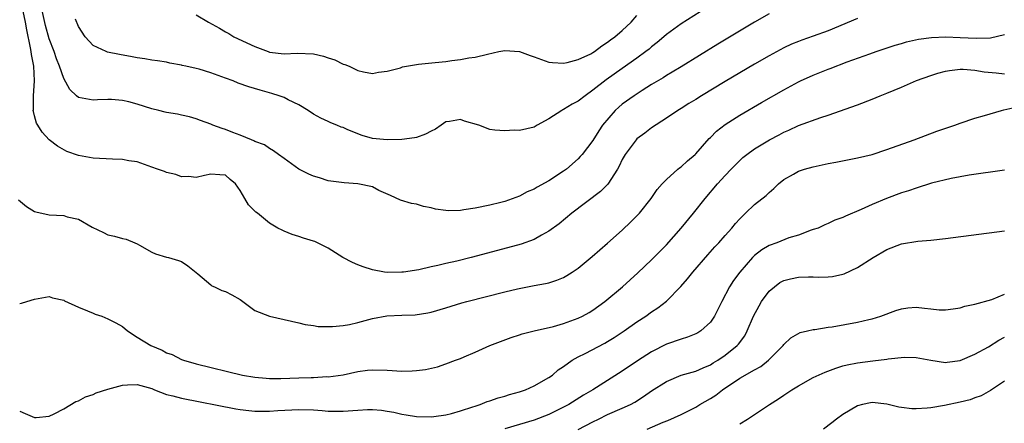
# Model space of a CAD drawing. Units: inches. Extents: x 2577000 to 2580000, y 1500000 to 1503000.
# Drawn here: x 2577483 to 2577617, y 1500870 to 1500925 of the extents above; entities that cross this region are included whole.
import ezdxf

# ---------------------------------------------------------------- set-up
doc = ezdxf.new("R2010")
doc.units = ezdxf.units.IN
doc.header["$MEASUREMENT"] = 0
doc.layers.add('LD25771500_2ft', color=111, linetype='Continuous')

msp = doc.modelspace()

# ---------------------------------------------------------------- linework, layer by layer
at = {"layer": 'LD25771500_2ft'}
for points, elevation in [([(2577585, 1500926.14), (2577583, 1500924.99), (2577578.01, 1500921.99), (2577573, 1500918.94), (2577571.81, 1500918.19), (2577571, 1500917.74), (2577570.56, 1500917.44), (2577569, 1500916.51), (2577567.7, 1500915.7), (2577566.62, 1500915), (2577565, 1500913.85), (2577564.54, 1500913.46), (2577564.04, 1500913), (2577562.32, 1500911), (2577561.79, 1500910.21), (2577561, 1500908.9), (2577559.55, 1500907), (2577559.29, 1500906.71), (2577559, 1500906.43), (2577557.39, 1500905), (2577557, 1500904.72), (2577555, 1500903.42), (2577553.43, 1500902.57), (2577553, 1500902.3), (2577552.06, 1500901.94), (2577551, 1500901.34), (2577549, 1500900.61), (2577548.47, 1500900.47), (2577547, 1500900.12), (2577545, 1500899.7), (2577543.45, 1500899.45), (2577543, 1500899.38), (2577541.35, 1500899.35), (2577541, 1500899.37), (2577539.57, 1500899.57), (2577539, 1500899.73), (2577537.94, 1500899.94), (2577537, 1500900.23), (2577536.34, 1500900.34), (2577534.8, 1500900.8), (2577533.44, 1500901.44), (2577531.88, 1500902.12), (2577531, 1500902.58), (2577529.01, 1500903.01), (2577527.14, 1500903.14), (2577525, 1500903.42), (2577523.81, 1500903.81), (2577523, 1500904.04), (2577522.34, 1500904.34), (2577521, 1500905.01), (2577519, 1500906.47), (2577518.24, 1500907), (2577517.52, 1500907.52), (2577517, 1500907.83), (2577516.3, 1500908.3), (2577515, 1500908.79), (2577514.88, 1500908.88), (2577514.55, 1500909), (2577513, 1500909.65), (2577511.99, 1500910.01), (2577511, 1500910.41), (2577510.54, 1500910.54), (2577509.27, 1500911), (2577509, 1500911.12), (2577507.62, 1500911.62), (2577507, 1500911.86), (2577506.11, 1500912.11), (2577505, 1500912.33), (2577504.49, 1500912.49), (2577503, 1500912.71), (2577502.78, 1500912.78), (2577501.95, 1500913), (2577501, 1500913.23), (2577499, 1500913.84), (2577497.84, 1500914.16), (2577497, 1500914.35), (2577495.5, 1500914.5), (2577495, 1500914.5), (2577493.58, 1500914.42), (2577493, 1500914.37), (2577491, 1500914.77), (2577490.73, 1500915), (2577489.84, 1500915.84), (2577489, 1500917.32), (2577488.43, 1500919), (2577488.02, 1500920.02), (2577487.67, 1500921), (2577487, 1500922.74), (2577486.53, 1500924.53), (2577485.95, 1500927)], 8470), ([(2577597, 1500925.5), (2577593, 1500923.83), (2577591, 1500923.1), (2577589.44, 1500922.56), (2577589, 1500922.39), (2577588.01, 1500921.99), (2577587, 1500921.51), (2577585, 1500920.43), (2577583, 1500919.28), (2577579, 1500916.94), (2577575.77, 1500915), (2577575, 1500914.5), (2577574.07, 1500913.93), (2577573, 1500913.25), (2577572.56, 1500913), (2577571, 1500911.93), (2577569, 1500910.63), (2577568.09, 1500909.91), (2577567, 1500909.11), (2577566.9, 1500909), (2577565.41, 1500907), (2577565, 1500906.3), (2577564.58, 1500905.42), (2577564.33, 1500905), (2577563.03, 1500902.97), (2577562.04, 1500901.96), (2577558.12, 1500899), (2577556.41, 1500897.59), (2577555, 1500896.55), (2577554.02, 1500896.02), (2577553, 1500895.42), (2577551.22, 1500894.78), (2577548.04, 1500893.96), (2577544.46, 1500893), (2577542.5, 1500892.5), (2577541, 1500892.17), (2577539.89, 1500891.89), (2577539, 1500891.72), (2577537.33, 1500891.33), (2577535.25, 1500891), (2577535, 1500890.97), (2577533, 1500890.95), (2577532.66, 1500891), (2577531, 1500891.32), (2577529.73, 1500891.73), (2577529, 1500891.99), (2577528.29, 1500892.29), (2577526.99, 1500892.99), (2577525, 1500894.25), (2577523.15, 1500895.15), (2577523, 1500895.21), (2577521.61, 1500895.61), (2577521, 1500895.86), (2577520.1, 1500896.1), (2577519, 1500896.56), (2577518.7, 1500896.7), (2577518.14, 1500897), (2577517, 1500897.66), (2577515.35, 1500899), (2577515.14, 1500899.14), (2577514.13, 1500900.13), (2577513.66, 1500901), (2577513, 1500902.08), (2577512.38, 1500903), (2577511.62, 1500903.62), (2577511, 1500904.18), (2577510.22, 1500904.22), (2577509, 1500904.34), (2577508.15, 1500904.15), (2577507, 1500903.85), (2577505.99, 1500903.99), (2577505, 1500903.98), (2577504.27, 1500904.27), (2577503, 1500904.56), (2577502.69, 1500904.69), (2577501.76, 1500905), (2577501, 1500905.29), (2577499, 1500905.99), (2577497.84, 1500906.16), (2577497, 1500906.33), (2577495.64, 1500906.36), (2577493, 1500906.52), (2577491, 1500906.88), (2577489.42, 1500907.42), (2577488.13, 1500908.13), (2577487, 1500908.98), (2577486.05, 1500910.05), (2577485.45, 1500911), (2577485.27, 1500911.27), (2577485, 1500912.26), (2577484.87, 1500912.87), (2577484.85, 1500913), (2577484.87, 1500913.13), (2577484.87, 1500915), (2577485.02, 1500917), (2577484.91, 1500919), (2577484.6, 1500920.6), (2577484.56, 1500921), (2577484.48, 1500921.52), (2577483.95, 1500923.95), (2577483.77, 1500925), (2577483.48, 1500926.52)], 8472), ([(2577575.59, 1500926.41), (2577573, 1500924.79), (2577571, 1500923.33), (2577570.64, 1500923), (2577569.76, 1500922.24), (2577569, 1500921.64), (2577568.66, 1500921.34), (2577568.23, 1500921), (2577567, 1500920.11), (2577565, 1500918.72), (2577562.83, 1500917.17), (2577561, 1500915.73), (2577559.96, 1500915), (2577559, 1500914.27), (2577558.17, 1500913.83), (2577557, 1500913.11), (2577556.91, 1500913.09), (2577556.76, 1500913), (2577555, 1500911.84), (2577553.41, 1500911), (2577553, 1500910.73), (2577551, 1500910.28), (2577550.31, 1500910.31), (2577549, 1500910.22), (2577547.67, 1500910.33), (2577547, 1500910.42), (2577545.47, 1500911), (2577543.55, 1500911.55), (2577543, 1500911.75), (2577541.48, 1500911.48), (2577541, 1500911.44), (2577540.34, 1500911), (2577539.57, 1500910.43), (2577539, 1500910.18), (2577538.24, 1500909.76), (2577537, 1500909.32), (2577536.74, 1500909.26), (2577535, 1500909.04), (2577533, 1500909), (2577531, 1500909.19), (2577529.59, 1500909.59), (2577529, 1500909.81), (2577527.58, 1500910.42), (2577527, 1500910.66), (2577526.74, 1500910.74), (2577526.17, 1500911), (2577525.32, 1500911.32), (2577525, 1500911.49), (2577523.96, 1500911.96), (2577523, 1500912.5), (2577522.26, 1500913), (2577521, 1500913.77), (2577519.54, 1500914.46), (2577519, 1500914.76), (2577518.33, 1500915), (2577517.32, 1500915.32), (2577517, 1500915.4), (2577515.73, 1500915.73), (2577514.19, 1500916.19), (2577512.72, 1500916.72), (2577512.04, 1500917), (2577511, 1500917.39), (2577509, 1500918.12), (2577507.41, 1500918.59), (2577507, 1500918.7), (2577505.59, 1500919), (2577505.11, 1500919.11), (2577505, 1500919.16), (2577503.43, 1500919.43), (2577503, 1500919.54), (2577501.74, 1500919.74), (2577501, 1500919.82), (2577500.02, 1500920.02), (2577499, 1500920.15), (2577498.3, 1500920.3), (2577496.6, 1500920.6), (2577494.94, 1500920.94), (2577494.76, 1500921), (2577493, 1500921.83), (2577491.92, 1500923), (2577491, 1500924.4), (2577490.59, 1500925.41)], 8468), ([(2577507, 1500926.01), (2577508.69, 1500925), (2577510.19, 1500924.19), (2577511, 1500923.68), (2577511.45, 1500923.45), (2577512.16, 1500923), (2577515, 1500921.7), (2577516.81, 1500921), (2577517, 1500920.94), (2577519, 1500920.69), (2577520.78, 1500920.78), (2577523, 1500920.7), (2577524.36, 1500920.36), (2577525, 1500920.13), (2577525.88, 1500919.88), (2577527, 1500919.28), (2577527.24, 1500919.24), (2577527.82, 1500919), (2577529, 1500918.42), (2577529.77, 1500918.23), (2577531, 1500918.02), (2577531.81, 1500918.19), (2577533, 1500918.33), (2577534.81, 1500918.81), (2577535.08, 1500918.92), (2577537, 1500919.26), (2577537.27, 1500919.27), (2577539.52, 1500919.52), (2577541, 1500919.67), (2577541.79, 1500919.79), (2577543, 1500919.92), (2577544.14, 1500920.14), (2577545, 1500920.24), (2577546.66, 1500920.66), (2577548.19, 1500921), (2577549, 1500921.13), (2577551, 1500921.01), (2577552.45, 1500920.45), (2577553, 1500920.28), (2577555, 1500919.56), (2577555.5, 1500919.5), (2577557, 1500919.43), (2577557.52, 1500919.52), (2577559, 1500919.93), (2577560.71, 1500920.71), (2577561, 1500920.86), (2577561.2, 1500921), (2577562.2, 1500921.8), (2577563, 1500922.27), (2577563.39, 1500922.61), (2577563.98, 1500923), (2577565, 1500923.86), (2577566.22, 1500925), (2577567, 1500925.92)], 8466), ([(2577482.82, 1500900.82), (2577483.91, 1500899.91), (2577485, 1500899.25), (2577485.19, 1500899.19), (2577487, 1500898.8), (2577489, 1500898.68), (2577489.46, 1500898.54), (2577491, 1500898.19), (2577492.88, 1500897.12), (2577494.4, 1500896.4), (2577495, 1500896.08), (2577495.91, 1500895.91), (2577497, 1500895.59), (2577497.47, 1500895.47), (2577498.67, 1500895), (2577499, 1500894.85), (2577499.32, 1500894.68), (2577501, 1500893.7), (2577501.48, 1500893.48), (2577503, 1500893.05), (2577503.24, 1500893), (2577504.6, 1500892.6), (2577505, 1500892.43), (2577505.87, 1500891.87), (2577507.23, 1500890.77), (2577509, 1500889.25), (2577509.14, 1500889.14), (2577509.49, 1500889), (2577510.52, 1500888.52), (2577511, 1500888.35), (2577511.89, 1500887.89), (2577513, 1500887.27), (2577515, 1500885.79), (2577517, 1500885), (2577521, 1500884.08), (2577521.86, 1500883.86), (2577523, 1500883.74), (2577523.6, 1500883.6), (2577525, 1500883.62), (2577525.58, 1500883.58), (2577527, 1500883.74), (2577527.89, 1500883.89), (2577529, 1500884.16), (2577531, 1500884.69), (2577532.95, 1500885.05), (2577535, 1500885.14), (2577536.82, 1500885.18), (2577538.56, 1500885.44), (2577539, 1500885.53), (2577541, 1500886.13), (2577543.18, 1500886.82), (2577543.84, 1500887), (2577549, 1500888.32), (2577550.73, 1500888.73), (2577553, 1500889.16), (2577554.57, 1500889.43), (2577555, 1500889.55), (2577556.11, 1500889.89), (2577557, 1500890.27), (2577557.47, 1500890.53), (2577558.2, 1500891), (2577559, 1500891.53), (2577560.89, 1500893.11), (2577561.95, 1500894.05), (2577563, 1500894.95), (2577565, 1500896.72), (2577566.18, 1500897.82), (2577567, 1500898.64), (2577567.34, 1500899), (2577568.93, 1500901), (2577569.75, 1500902.25), (2577570.41, 1500903), (2577571, 1500903.62), (2577572.55, 1500905), (2577572.8, 1500905.2), (2577573, 1500905.32), (2577573.87, 1500906.13), (2577574.92, 1500907), (2577575, 1500907.08), (2577576.83, 1500909.17), (2577577, 1500909.33), (2577577.82, 1500910.18), (2577579, 1500911.09), (2577581, 1500912.36), (2577583.93, 1500914.07), (2577587, 1500915.82), (2577589, 1500916.88), (2577589.25, 1500917), (2577591, 1500917.79), (2577593, 1500918.59), (2577593.31, 1500918.69), (2577595.59, 1500919.59), (2577598.71, 1500920.71), (2577599.56, 1500921), (2577602.14, 1500921.86), (2577603, 1500922.1), (2577603.68, 1500922.32), (2577605.3, 1500922.7), (2577607.07, 1500922.93), (2577609.01, 1500922.99), (2577611, 1500922.93), (2577613.18, 1500922.82), (2577615.13, 1500922.87), (2577617, 1500923.33)], 8474), ([(2577483, 1500886.72), (2577483.23, 1500886.77), (2577483.97, 1500887), (2577485, 1500887.3), (2577487, 1500887.68), (2577487.48, 1500887.48), (2577489, 1500887.19), (2577489.11, 1500887.11), (2577491, 1500886.24), (2577492.25, 1500885.75), (2577493, 1500885.4), (2577493.29, 1500885.29), (2577494.19, 1500885), (2577495, 1500884.66), (2577496.1, 1500884.1), (2577497, 1500883.61), (2577497.69, 1500883), (2577499, 1500882.15), (2577500.84, 1500881), (2577502.37, 1500880.37), (2577503, 1500880.04), (2577503.77, 1500879.77), (2577505, 1500879.11), (2577505.3, 1500879), (2577507, 1500878.5), (2577513.32, 1500877), (2577515, 1500876.71), (2577516.55, 1500876.55), (2577517, 1500876.53), (2577518.52, 1500876.52), (2577521, 1500876.62), (2577522.68, 1500876.68), (2577523, 1500876.68), (2577524.78, 1500876.78), (2577525, 1500876.77), (2577527, 1500877.04), (2577529, 1500877.47), (2577530.35, 1500877.65), (2577531, 1500877.71), (2577533, 1500877.66), (2577535, 1500877.54), (2577536.42, 1500877.58), (2577537, 1500877.62), (2577538.23, 1500877.77), (2577539.87, 1500878.13), (2577541, 1500878.51), (2577542.31, 1500879), (2577543, 1500879.26), (2577543.47, 1500879.47), (2577545, 1500880.11), (2577547, 1500881.03), (2577548.42, 1500881.58), (2577549.88, 1500882.12), (2577551, 1500882.45), (2577551.4, 1500882.6), (2577553.02, 1500883), (2577555.62, 1500883.62), (2577557, 1500884.01), (2577559, 1500884.72), (2577559.57, 1500885), (2577560.49, 1500885.51), (2577561, 1500885.82), (2577562.65, 1500887), (2577565.05, 1500889), (2577567.12, 1500890.88), (2577569, 1500892.66), (2577571, 1500894.73), (2577573.03, 1500897), (2577574.69, 1500899), (2577576.27, 1500901), (2577577.98, 1500903), (2577579, 1500904.13), (2577579.82, 1500905), (2577581, 1500906.19), (2577581.43, 1500906.57), (2577581.95, 1500907), (2577583, 1500907.75), (2577585.04, 1500909), (2577586.33, 1500909.67), (2577587, 1500910.04), (2577587.69, 1500910.31), (2577589, 1500910.94), (2577592.04, 1500912.04), (2577593, 1500912.33), (2577597, 1500913.76), (2577599, 1500914.54), (2577600.08, 1500915), (2577601, 1500915.35), (2577603, 1500916.17), (2577605.05, 1500917.05), (2577607, 1500917.77), (2577607.94, 1500918.06), (2577609, 1500918.35), (2577609.55, 1500918.45), (2577611, 1500918.59), (2577611.4, 1500918.6), (2577613, 1500918.47), (2577614.25, 1500918.25), (2577615.89, 1500918.11), (2577617, 1500917.99)], 8476), ([(2577483, 1500872.1), (2577483.75, 1500871.75), (2577485, 1500871.23), (2577485.24, 1500871.24), (2577487, 1500871.39), (2577487.71, 1500871.71), (2577489, 1500872.4), (2577490.62, 1500873.38), (2577491, 1500873.5), (2577491.95, 1500874.05), (2577493, 1500874.37), (2577493.42, 1500874.58), (2577495, 1500875.07), (2577497, 1500875.6), (2577497.66, 1500875.66), (2577499, 1500875.73), (2577501, 1500875.15), (2577501.33, 1500875), (2577503, 1500874.35), (2577503.83, 1500874.17), (2577505, 1500873.83), (2577512.42, 1500872.42), (2577513, 1500872.32), (2577514.17, 1500872.17), (2577515, 1500872.09), (2577517, 1500872.07), (2577518.15, 1500872.15), (2577521, 1500872.32), (2577523, 1500872.26), (2577524.15, 1500872.15), (2577525, 1500872.09), (2577527, 1500872.06), (2577529, 1500872.24), (2577530.32, 1500872.32), (2577531, 1500872.33), (2577532.23, 1500872.23), (2577533, 1500872.08), (2577533.93, 1500871.93), (2577535, 1500871.66), (2577535.6, 1500871.6), (2577537, 1500871.35), (2577539, 1500871.31), (2577539.35, 1500871.35), (2577541, 1500871.58), (2577541.75, 1500871.75), (2577543, 1500872.11), (2577544.65, 1500872.65), (2577545, 1500872.78), (2577545.65, 1500873), (2577546.61, 1500873.39), (2577547, 1500873.49), (2577548.12, 1500873.88), (2577549, 1500874.11), (2577549.67, 1500874.33), (2577551, 1500874.7), (2577551.84, 1500875), (2577553, 1500875.53), (2577555, 1500876.67), (2577555.49, 1500877), (2577556.3, 1500877.7), (2577557, 1500878.16), (2577558.17, 1500879), (2577559, 1500879.48), (2577559.93, 1500879.93), (2577562.65, 1500881.35), (2577563, 1500881.55), (2577563.9, 1500882.1), (2577565.27, 1500883), (2577567, 1500884.22), (2577568.19, 1500885), (2577569, 1500885.6), (2577569.86, 1500886.14), (2577571, 1500887.04), (2577572.96, 1500889.04), (2577573.9, 1500890.1), (2577574.6, 1500891), (2577576.65, 1500893.35), (2577577.58, 1500894.42), (2577578.12, 1500895), (2577579, 1500896), (2577579.9, 1500897), (2577580.4, 1500897.6), (2577581, 1500898.26), (2577581.37, 1500898.63), (2577581.78, 1500899), (2577583, 1500900.2), (2577584.57, 1500901.43), (2577585, 1500901.84), (2577585.62, 1500902.38), (2577586.27, 1500903), (2577587, 1500903.58), (2577588.31, 1500904.31), (2577589, 1500904.73), (2577589.81, 1500905), (2577591, 1500905.34), (2577593, 1500905.76), (2577594.06, 1500905.94), (2577597, 1500906.53), (2577599, 1500907.02), (2577601, 1500907.67), (2577604.72, 1500909), (2577607.81, 1500910.19), (2577610.26, 1500911), (2577611, 1500911.27), (2577613, 1500911.94), (2577614.31, 1500912.31), (2577616.6, 1500913), (2577616.92, 1500913.08), (2577618.57, 1500913.43)], 8478), ([(2577617, 1500904.88), (2577612.21, 1500904.21), (2577609.75, 1500903.75), (2577607.08, 1500903.08), (2577605, 1500902.44), (2577603.94, 1500902.06), (2577603, 1500901.77), (2577600.98, 1500901.02), (2577599, 1500900.2), (2577597.5, 1500899.5), (2577595.37, 1500898.63), (2577595, 1500898.41), (2577593.92, 1500898.08), (2577593, 1500897.6), (2577592.56, 1500897.44), (2577591.64, 1500897), (2577591, 1500896.78), (2577590.69, 1500896.69), (2577589, 1500896.04), (2577587.65, 1500895.65), (2577586.03, 1500895), (2577585, 1500894.63), (2577583.99, 1500894.01), (2577583, 1500893.26), (2577582.74, 1500893), (2577580.98, 1500891), (2577580.16, 1500889.84), (2577579.59, 1500889), (2577578.54, 1500887), (2577577.57, 1500885), (2577577, 1500884.19), (2577575.71, 1500883), (2577575.28, 1500882.72), (2577575, 1500882.58), (2577573.87, 1500882.13), (2577573, 1500881.87), (2577571, 1500881.19), (2577569, 1500880.17), (2577567.07, 1500878.93), (2577565, 1500877.53), (2577560.98, 1500875), (2577559.74, 1500874.26), (2577557.71, 1500873), (2577557, 1500872.62), (2577555, 1500871.63), (2577553, 1500870.85), (2577549, 1500869.66)], 8480), ([(2577559, 1500869.61), (2577561, 1500870.65), (2577561.76, 1500871), (2577563, 1500871.61), (2577565, 1500872.48), (2577566.12, 1500873), (2577566.69, 1500873.31), (2577567.91, 1500874.09), (2577569, 1500874.86), (2577571, 1500876.13), (2577573, 1500876.96), (2577575, 1500877.53), (2577576.01, 1500877.99), (2577577, 1500878.39), (2577577.36, 1500878.64), (2577577.99, 1500879), (2577579, 1500879.69), (2577580.63, 1500881), (2577580.81, 1500881.19), (2577581.66, 1500882.35), (2577581.98, 1500883), (2577582.86, 1500885), (2577583.61, 1500886.39), (2577583.97, 1500887), (2577585, 1500888.39), (2577585.72, 1500889), (2577586.43, 1500889.57), (2577587, 1500889.86), (2577587.91, 1500890.09), (2577589, 1500890.31), (2577590.36, 1500890.36), (2577591, 1500890.34), (2577591.71, 1500890.29), (2577593, 1500890.34), (2577593.59, 1500890.41), (2577595, 1500890.71), (2577595.22, 1500890.78), (2577597, 1500891.61), (2577599.16, 1500893), (2577601, 1500894.09), (2577603, 1500894.84), (2577605.2, 1500895.2), (2577607, 1500895.36), (2577609, 1500895.59), (2577617, 1500896.61)], 8482), ([(2577568.38, 1500869.62), (2577570.57, 1500870.57), (2577571.21, 1500870.79), (2577573, 1500871.65), (2577575, 1500872.64), (2577575.57, 1500873), (2577577, 1500873.8), (2577577.73, 1500874.27), (2577578.63, 1500875), (2577581, 1500876.55), (2577583, 1500877.71), (2577583.84, 1500878.16), (2577584.88, 1500879), (2577586.9, 1500881), (2577587, 1500881.15), (2577587.92, 1500882.08), (2577589.21, 1500882.79), (2577590.22, 1500883), (2577591, 1500883.2), (2577591.2, 1500883.2), (2577593, 1500883.5), (2577593.57, 1500883.57), (2577597, 1500884.19), (2577598.56, 1500884.56), (2577599, 1500884.65), (2577600.18, 1500885), (2577602.23, 1500885.77), (2577603, 1500886.02), (2577603.87, 1500886.13), (2577605, 1500886.22), (2577606.11, 1500886.11), (2577607, 1500885.99), (2577608.13, 1500885.87), (2577609, 1500885.86), (2577610.01, 1500885.99), (2577611, 1500886.16), (2577611.63, 1500886.37), (2577613, 1500886.64), (2577615.28, 1500887.28), (2577617, 1500887.99)], 8484), ([(2577581, 1500870.35), (2577582.05, 1500871), (2577585.02, 1500873), (2577586.25, 1500873.75), (2577587, 1500874.27), (2577588.09, 1500875), (2577589, 1500875.55), (2577591, 1500876.64), (2577592.61, 1500877.39), (2577594.05, 1500877.95), (2577595, 1500878.25), (2577595.6, 1500878.4), (2577597, 1500878.67), (2577599.09, 1500878.91), (2577601, 1500879.16), (2577601.2, 1500879.2), (2577603.43, 1500879.43), (2577605, 1500879.38), (2577607.01, 1500879.01), (2577609, 1500878.72), (2577609.23, 1500878.77), (2577611, 1500878.98), (2577613, 1500879.83), (2577614.84, 1500880.84), (2577616.26, 1500881.74), (2577617, 1500882.17)], 8486), ([(2577617, 1500876.18), (2577615.12, 1500874.88), (2577613.83, 1500874.17), (2577613, 1500873.88), (2577612.36, 1500873.64), (2577611, 1500873.3), (2577608.85, 1500872.85), (2577607, 1500872.54), (2577606.47, 1500872.47), (2577605, 1500872.38), (2577604.42, 1500872.42), (2577603, 1500872.58), (2577602.64, 1500872.64), (2577601, 1500873.05), (2577599, 1500873.27), (2577598.76, 1500873.23), (2577597.69, 1500873), (2577597, 1500872.81), (2577595, 1500871.61), (2577594.14, 1500871), (2577593.52, 1500870.48), (2577592.38, 1500869.62)], 8488)]:
    msp.add_lwpolyline(points, dxfattribs=dict(at, elevation=elevation))

doc.saveas('drawing.dxf')
